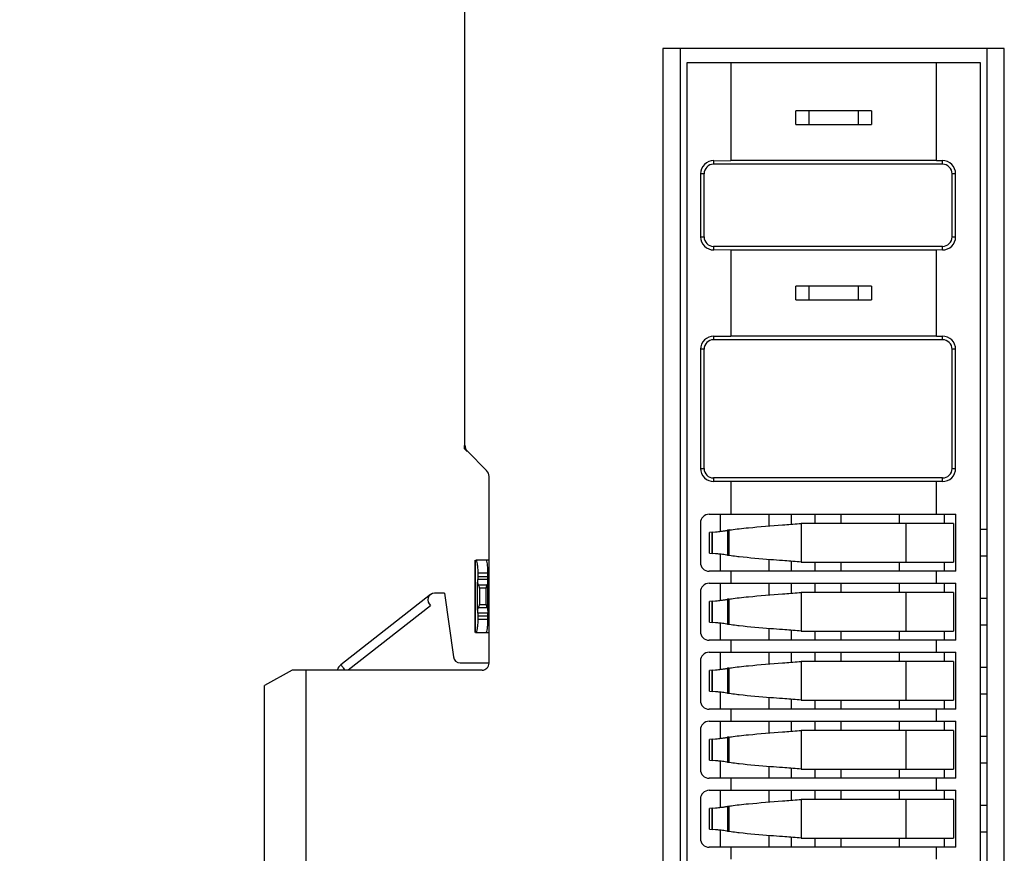
# Model space of a CAD drawing. Units: millimetres. Extents: x 0 to 420, y 0 to 297.
# Drawn here: x 167 to 190, y 156 to 175 of the extents above; entities that cross this region are included whole.
import ezdxf

# ---------------------------------------------------------------- set-up
doc = ezdxf.new("R2010")
doc.units = ezdxf.units.MM
doc.header["$LTSCALE"] = 23.1
doc.layers.get('0').update_dxf_attribs({"linetype": 'CONTINUOUS'})
doc.styles.get("Standard").update_dxf_attribs({"font": 'txt', "width": 0.8})
doc.dimstyles.new('DIMSTYLE_2', dxfattribs={"dimtxt": 3.5, "dimasz": 3.5, "dimexe": 1, "dimexo": 0, "dimgap": 0.875, "dimtad": 1, "dimlfac": 1.25, "dimzin": 0, "dimdsep": 46, "dimtxsty": 'STANDARD', "dimblk": '_FILLED', "dimblk1": '_FILLED', "dimblk2": '_FILLED', "dimcen": 0.09, "dimazin": 0, "dimtp": 0.5, "dimtm": 0.5, "dimtfac": 1, "dimtofl": 0, "dimtmove": 0, "dimatfit": 3, "dimldrblk": '_FILLED', "dimfxl": 1, "dimtolj": 1, "dimtzin": 0, "dimarcsym": 0})

# ---------------------------------------------------------------- blocks, each defined once
blk = doc.blocks.new('_FILLED')
at = {"color": 0, "linetype": 'BYBLOCK'}
blk.add_solid([(0, 0), (-1, 0.1786), (-1, -0.1786)], dxfattribs=at)
blk = doc.blocks.new('*D1')
at = {"color": 2, "linetype": 'CONTINUOUS'}
for p, q in [((172.92, 227.147), (161.379, 227.147)), ((162.379, 227.147), (162.379, 174.187)), ((162.379, 121.227), (162.379, 174.187)), ((172.92, 121.227), (161.379, 121.227))]:
    blk.add_line(p, q, dxfattribs=at)
at = {"color": 2, "linetype": 'CONTINUOUS', "xscale": 3.5, "yscale": 3.5, "zscale": 3.5}
for p, rotation in [((162.379, 227.147), 90), ((162.379, 121.227), 270)]:
    blk.add_blockref('_FILLED', p, dxfattribs=dict(at, rotation=rotation))
at = {"color": 2, "linetype": 'CONTINUOUS', "insert": (158.004, 172.922), "char_height": 3.5, "width": 16.8, "attachment_point": 2, "rotation": 90, "line_spacing_factor": 0.9}
blk.add_mtext('132.40', dxfattribs=at)
blk = doc.blocks.new('*D2')
at = {"color": 2, "linetype": 'CONTINUOUS'}
for p, q in [((178.775, 232.102), (147.846, 232.102)), ((148.846, 232.102), (148.846, 176.665)), ((148.846, 121.227), (148.846, 176.665)), ((172.92, 121.227), (147.846, 121.227))]:
    blk.add_line(p, q, dxfattribs=at)
at = {"color": 2, "linetype": 'CONTINUOUS', "xscale": 3.5, "yscale": 3.5, "zscale": 3.5}
for p, rotation in [((148.846, 232.102), 90), ((148.846, 121.227), 270)]:
    blk.add_blockref('_FILLED', p, dxfattribs=dict(at, rotation=rotation))
at = {"color": 2, "linetype": 'CONTINUOUS', "insert": (144.471, 173.807), "char_height": 3.5, "width": 16.8, "attachment_point": 2, "rotation": 90, "line_spacing_factor": 0.9}
blk.add_mtext('138.59', dxfattribs=at)

msp = doc.modelspace()

# ---------------------------------------------------------------- linework, layer by layer
at = {"color": 6, "linetype": 'CONTINUOUS'}
for p, q in [((177.5681, 165.2341), (177.5681, 183.1403)), ((182.1584, 174.4342), (182.1584, 138.7082)), ((190.0784, 174.4342), (182.1584, 174.4342)), ((182.5584, 174.4307), (182.5584, 138.7117)), ((189.6784, 138.7117), (189.6784, 174.4307)), ((190.0784, 138.7082), (190.0784, 174.4342)), ((182.7201, 139.0352), (182.7201, 174.1072)), ((182.7201, 174.1072), (189.5201, 174.1072)), ((183.7361, 174.1072), (183.7361, 171.8304)), ((188.5041, 171.8312), (188.5041, 174.1072)), ((189.5201, 174.1072), (189.5201, 139.0352)), ((185.2401, 172.6672), (185.2401, 172.9872)), ((187.0001, 172.9872), (185.2401, 172.9872)), ((187.0001, 172.9872), (187.0001, 172.6672)), ((185.2401, 172.6672), (187.0001, 172.6672)), ((183.3373, 171.8293), (183.3361, 171.7478)), ((188.6461, 171.7478), (183.3361, 171.7478)), ((183.3373, 171.8293), (183.7362, 171.8316)), ((188.5041, 171.8313), (183.7361, 171.8313)), ((188.5042, 171.8316), (188.6461, 171.8308)), ((188.6461, 171.7478), (188.6461, 171.8308)), ((183.0354, 171.5268), (183.0354, 170.0636)), ((183.1151, 170.0636), (183.1151, 171.5268)), ((188.8675, 170.0636), (188.8675, 171.5268)), ((188.9487, 170.0636), (188.9487, 171.5268)), ((183.3361, 169.8426), (183.3373, 169.7611)), ((188.6465, 169.8426), (183.3361, 169.8426)), ((183.7362, 169.7588), (183.3373, 169.7611)), ((183.7361, 169.76), (183.7361, 167.761)), ((188.5042, 169.7588), (183.7362, 169.7588)), ((188.5041, 167.7618), (188.5041, 169.7592)), ((188.6461, 169.7596), (188.5042, 169.7588)), ((185.2401, 168.6032), (185.2401, 168.9232)), ((187.0001, 168.9232), (185.2401, 168.9232)), ((187.0001, 168.9232), (187.0001, 168.6032)), ((185.2401, 168.6032), (187.0001, 168.6032)), ((183.3373, 167.7599), (183.3361, 167.6784)), ((188.6461, 167.6784), (183.3361, 167.6784)), ((183.3373, 167.7599), (183.7362, 167.7622)), ((188.5041, 167.7619), (183.7361, 167.7619)), ((188.5042, 167.7622), (188.6461, 167.7614)), ((188.6461, 167.6784), (188.6461, 167.7614)), ((183.0354, 167.4574), (183.0354, 164.6942)), ((183.1151, 164.6942), (183.1151, 167.4574)), ((188.8675, 164.6942), (188.8675, 167.4574)), ((188.9487, 164.6942), (188.9487, 167.4574)), ((177.5601, 165.1472), (177.5601, 165.23)), ((177.6179, 165.0895), (177.5601, 165.1472)), ((178.0696, 164.6498), (177.6267, 165.0927)), ((178.1281, 160.1775), (178.1281, 164.5084)), ((183.3361, 164.4732), (183.3373, 164.3917)), ((188.6465, 164.4732), (183.3361, 164.4732)), ((183.7362, 164.3894), (183.3373, 164.3917)), ((183.7361, 164.3906), (183.7361, 163.6316)), ((188.5042, 164.3894), (183.7362, 164.3894)), ((188.5041, 163.6316), (188.5041, 164.3898)), ((188.6461, 164.3902), (188.5042, 164.3894)), ((183.2345, 163.6316), (188.9513, 163.6316)), ((188.68, 163.6316), (188.68, 163.4192)), ((188.9513, 162.3108), (188.9513, 163.6316)), ((183.0313, 163.4284), (183.0313, 162.514)), ((184.9365, 163.385), (184.9854, 163.3888)), ((188.9024, 163.4192), (185.3691, 163.4192)), ((188.9024, 163.4192), (188.9024, 162.5232)), ((189.6784, 163.276), (189.5201, 163.276)), ((183.3089, 163.2169), (183.2429, 163.2112)), ((183.2429, 162.7312), (183.2429, 163.2112)), ((183.2921, 163.2155), (183.2921, 162.7269)), ((183.3089, 163.2169), (183.3807, 163.2241)), ((183.7004, 163.2673), (183.6621, 163.2602)), ((183.2429, 162.7312), (183.3089, 162.7255)), ((183.3807, 162.7183), (183.3089, 162.7255)), ((183.7004, 162.6751), (183.6621, 162.6821)), ((189.5201, 162.6664), (189.6784, 162.6664)), ((177.8065, 160.8912), (177.8065, 162.5712)), ((177.8172, 160.8912), (177.8166, 162.5712)), ((178.1184, 162.5712), (177.8202, 162.5712)), ((184.9855, 162.5536), (184.9365, 162.5574)), ((185.3691, 162.5232), (188.9024, 162.5232)), ((188.68, 162.5232), (188.68, 162.3108)), ((177.8671, 162.2664), (177.8671, 162.1896)), ((178.1043, 162.1896), (178.1043, 162.2664)), ((188.9513, 162.3108), (183.2345, 162.3108)), ((183.7361, 162.3108), (183.7361, 162.0316)), ((188.5041, 162.0316), (188.5041, 162.3108)), ((177.8608, 161.406), (177.8608, 162.0564)), ((177.9074, 161.9214), (177.9074, 161.541)), ((178.0639, 161.541), (178.0639, 161.9214)), ((178.098, 161.4042), (178.098, 162.0564)), ((178.0993, 162.1017), (178.1002, 162.1129)), ((183.2345, 162.0316), (188.9513, 162.0316)), ((188.68, 162.0316), (188.68, 161.8192)), ((188.9513, 160.7108), (188.9513, 162.0316)), ((176.7708, 161.768), (174.6924, 160.1442)), ((177.0994, 161.8059), (176.8665, 161.8019)), ((177.0994, 161.8059), (177.3013, 160.3256)), ((183.0313, 161.8284), (183.0313, 160.914)), ((184.9365, 161.785), (184.9854, 161.7888)), ((188.9024, 161.8192), (185.3691, 161.8192)), ((188.9024, 161.8192), (188.9024, 160.9232)), ((189.6784, 161.676), (189.5201, 161.676)), ((183.3089, 161.6169), (183.2429, 161.6112)), ((183.2429, 161.1312), (183.2429, 161.6112)), ((183.2921, 161.6155), (183.2921, 161.1269)), ((183.3089, 161.6169), (183.3807, 161.6241)), ((183.7004, 161.6673), (183.6621, 161.6602)), ((177.8671, 161.271), (177.8671, 161.196)), ((178.1029, 161.3162), (178.102, 161.3274)), ((178.1043, 161.196), (178.1043, 161.271)), ((183.2429, 161.1312), (183.3089, 161.1255)), ((183.3807, 161.1183), (183.3089, 161.1255)), ((183.7004, 161.0751), (183.6621, 161.0821)), ((189.5201, 161.0664), (189.6784, 161.0664)), ((177.8172, 160.8912), (178.1184, 160.8912)), ((184.9855, 160.9536), (184.9365, 160.9574)), ((185.3691, 160.9232), (188.9024, 160.9232)), ((188.68, 160.9232), (188.68, 160.7108)), ((188.9513, 160.7108), (183.2345, 160.7108)), ((183.7361, 160.7108), (183.7361, 160.4316)), ((188.5041, 160.4316), (188.5041, 160.7108)), ((183.2345, 160.4316), (188.9513, 160.4316)), ((188.68, 160.4316), (188.68, 160.2192)), ((188.9513, 159.1108), (188.9513, 160.4316)), ((177.4598, 160.1872), (178.1184, 160.1872)), ((183.0313, 160.2284), (183.0313, 159.314)), ((184.9365, 160.185), (184.9854, 160.1888)), ((188.9024, 160.2192), (185.3691, 160.2192)), ((188.9024, 160.2192), (188.9024, 159.3232)), ((189.6784, 160.076), (189.5201, 160.076)), ((173.5601, 160.0208), (172.9246, 159.6613)), ((173.8884, 160.0175), (173.5601, 160.0208)), ((177.9682, 160.0175), (173.8884, 160.0175)), ((173.8893, 126.269), (173.8893, 160.0175)), ((183.3089, 160.0169), (183.2429, 160.0112)), ((183.2429, 159.5312), (183.2429, 160.0112)), ((183.2921, 160.0155), (183.2921, 159.5269)), ((183.3089, 160.0169), (183.3807, 160.0241)), ((183.7004, 160.0673), (183.6621, 160.0602)), ((172.9201, 126.1163), (172.9246, 159.6613)), ((183.2429, 159.5312), (183.3089, 159.5255)), ((183.3807, 159.5183), (183.3089, 159.5255)), ((183.7004, 159.4751), (183.6621, 159.4821)), ((189.5201, 159.4664), (189.6784, 159.4664)), ((184.9855, 159.3536), (184.9365, 159.3574)), ((185.3691, 159.3232), (188.9024, 159.3232)), ((188.68, 159.3232), (188.68, 159.1108)), ((188.9513, 159.1108), (183.2345, 159.1108)), ((183.7361, 159.1108), (183.7361, 158.8316)), ((188.5041, 158.8316), (188.5041, 159.1108)), ((183.2345, 158.8316), (188.9513, 158.8316)), ((188.68, 158.8316), (188.68, 158.6192)), ((188.9513, 157.5108), (188.9513, 158.8316)), ((183.0313, 158.6284), (183.0313, 157.714)), ((184.9365, 158.585), (184.9854, 158.5888)), ((188.9024, 158.6192), (185.3691, 158.6192)), ((188.9024, 158.6192), (188.9024, 157.7232)), ((189.6784, 158.476), (189.5201, 158.476)), ((183.3089, 158.4169), (183.2429, 158.4112)), ((183.2429, 157.9312), (183.2429, 158.4112)), ((183.2921, 158.4155), (183.2921, 157.9269)), ((183.3089, 158.4169), (183.3807, 158.4241)), ((183.7004, 158.4673), (183.6621, 158.4602)), ((183.2429, 157.9312), (183.3089, 157.9255)), ((183.3807, 157.9183), (183.3089, 157.9255)), ((183.7004, 157.8751), (183.6621, 157.8821)), ((189.5201, 157.8664), (189.6784, 157.8664)), ((184.9855, 157.7536), (184.9365, 157.7574)), ((185.3691, 157.7232), (188.9024, 157.7232)), ((188.68, 157.7232), (188.68, 157.5108)), ((188.9513, 157.5108), (183.2345, 157.5108)), ((183.7361, 157.5108), (183.7361, 157.2316)), ((188.5041, 157.2316), (188.5041, 157.5108)), ((183.2345, 157.2316), (188.9513, 157.2316)), ((188.68, 157.2316), (188.68, 157.0192)), ((188.9513, 155.9108), (188.9513, 157.2316)), ((183.0313, 157.0284), (183.0313, 156.114)), ((184.9365, 156.985), (184.9854, 156.9888)), ((188.9024, 157.0192), (185.3691, 157.0192)), ((188.9024, 157.0192), (188.9024, 156.1232)), ((189.6784, 156.876), (189.5201, 156.876)), ((183.3089, 156.8169), (183.2429, 156.8112)), ((183.2429, 156.3312), (183.2429, 156.8112)), ((183.2921, 156.8155), (183.2921, 156.3269)), ((183.3089, 156.8169), (183.3807, 156.8241)), ((183.7004, 156.8673), (183.6621, 156.8602)), ((183.2429, 156.3312), (183.3089, 156.3255)), ((183.3807, 156.3183), (183.3089, 156.3255)), ((183.7004, 156.2751), (183.6621, 156.2821)), ((189.5201, 156.2664), (189.6784, 156.2664)), ((184.9855, 156.1536), (184.9365, 156.1574)), ((185.3691, 156.1232), (188.9024, 156.1232)), ((188.68, 156.1232), (188.68, 155.9108)), ((188.9513, 155.9108), (183.2345, 155.9108)), ((183.7361, 155.9108), (183.7361, 155.6316)), ((188.5041, 155.6316), (188.5041, 155.9108))]:
    msp.add_line(p, q, dxfattribs=at)
at = {"color": 9, "linetype": 'CONTINUOUS'}
for p, q in [((185.5449, 172.9872), (185.5449, 172.6672)), ((186.6953, 172.6672), (186.6953, 172.9872)), ((183.1151, 171.5268), (183.0354, 171.5268)), ((188.9487, 171.5268), (188.8675, 171.5268)), ((183.0354, 170.0636), (183.1151, 170.0636)), ((188.8675, 170.0636), (188.9487, 170.0636)), ((188.6461, 169.7596), (188.6461, 169.8426)), ((185.5449, 168.9232), (185.5449, 168.6032)), ((186.6953, 168.6032), (186.6953, 168.9232)), ((183.1151, 167.4574), (183.0354, 167.4574)), ((188.9487, 167.4574), (188.8675, 167.4574)), ((183.0354, 164.6942), (183.1151, 164.6942)), ((188.8675, 164.6942), (188.9487, 164.6942)), ((188.6461, 164.3902), (188.6461, 164.4732)), ((183.4885, 163.6316), (183.4885, 163.2386)), ((184.6244, 163.3605), (184.6244, 163.6316)), ((185.1324, 163.6316), (185.1324, 163.4031)), ((185.6945, 163.4192), (185.6945, 163.6316)), ((186.2858, 163.6316), (186.2858, 163.4192)), ((187.6364, 163.6316), (187.6364, 163.4192)), ((185.3691, 163.4192), (185.3691, 162.5232)), ((187.8018, 162.5232), (187.8018, 163.4192)), ((183.3089, 162.7255), (183.3089, 163.2169)), ((183.6621, 163.2602), (183.6621, 162.6821)), ((183.7004, 163.2602), (183.6621, 163.2602)), ((183.7004, 162.6751), (183.7004, 163.2673)), ((183.4885, 162.7038), (183.4885, 162.3108)), ((183.6621, 162.6821), (183.7004, 162.6821)), ((184.6244, 162.3108), (184.6244, 162.5819)), ((185.1324, 162.5393), (185.1324, 162.3108)), ((185.6945, 162.3108), (185.6945, 162.5232)), ((186.2858, 162.5232), (186.2858, 162.3108)), ((187.6364, 162.5232), (187.6364, 162.3108)), ((178.1043, 162.2664), (177.8671, 162.2664)), ((177.8671, 162.1914), (178.1043, 162.1914)), ((177.864, 162.124), (178.1011, 162.124)), ((178.0809, 161.9888), (177.8842, 161.9888)), ((178.0639, 161.9214), (177.9074, 161.9214)), ((183.4885, 162.0316), (183.4885, 161.6386)), ((184.6244, 161.7605), (184.6244, 162.0316)), ((185.1324, 162.0316), (185.1324, 161.8031)), ((185.6945, 161.8192), (185.6945, 162.0316)), ((186.2858, 162.0316), (186.2858, 161.8192)), ((187.6364, 162.0316), (187.6364, 161.8192)), ((185.3691, 161.8192), (185.3691, 160.9232)), ((187.8018, 160.9232), (187.8018, 161.8192)), ((174.864, 160.0272), (176.7701, 161.5164)), ((177.8842, 161.4736), (178.0809, 161.4736)), ((177.9074, 161.541), (178.0639, 161.541)), ((183.3089, 161.1255), (183.3089, 161.6169)), ((183.6621, 161.6602), (183.6621, 161.0821)), ((183.7004, 161.6602), (183.6621, 161.6602)), ((183.7004, 161.0751), (183.7004, 161.6673)), ((178.1011, 161.3384), (177.864, 161.3384)), ((178.1043, 161.271), (177.8671, 161.271)), ((177.8671, 161.196), (178.1043, 161.196)), ((183.4885, 161.1038), (183.4885, 160.7108)), ((183.6621, 161.0821), (183.7004, 161.0821)), ((184.6244, 160.7108), (184.6244, 160.9819)), ((185.1324, 160.9393), (185.1324, 160.7108)), ((185.6945, 160.7108), (185.6945, 160.9232)), ((186.2858, 160.9232), (186.2858, 160.7108)), ((187.6364, 160.9232), (187.6364, 160.7108)), ((183.4885, 160.4316), (183.4885, 160.0386)), ((184.6244, 160.1605), (184.6244, 160.4316)), ((185.1324, 160.4316), (185.1324, 160.2031)), ((185.6945, 160.2192), (185.6945, 160.4316)), ((186.2858, 160.4316), (186.2858, 160.2192)), ((187.6364, 160.4316), (187.6364, 160.2192)), ((185.3691, 160.2192), (185.3691, 159.3232)), ((187.8018, 159.3232), (187.8018, 160.2192)), ((183.3089, 159.5255), (183.3089, 160.0169)), ((183.6621, 160.0602), (183.6621, 159.4821)), ((183.7004, 160.0602), (183.6621, 160.0602)), ((183.7004, 159.4751), (183.7004, 160.0673)), ((183.4885, 159.5038), (183.4885, 159.1108)), ((183.6621, 159.4821), (183.7004, 159.4821)), ((184.6244, 159.1108), (184.6244, 159.3819)), ((185.1324, 159.3393), (185.1324, 159.1108)), ((185.6945, 159.1108), (185.6945, 159.3232)), ((186.2858, 159.3232), (186.2858, 159.1108)), ((187.6364, 159.3232), (187.6364, 159.1108)), ((183.4885, 158.8316), (183.4885, 158.4386)), ((184.6244, 158.5605), (184.6244, 158.8316)), ((185.1324, 158.8316), (185.1324, 158.6031)), ((185.6945, 158.6192), (185.6945, 158.8316)), ((186.2858, 158.8316), (186.2858, 158.6192)), ((187.6364, 158.8316), (187.6364, 158.6192)), ((185.3691, 158.6192), (185.3691, 157.7232)), ((187.8018, 157.7232), (187.8018, 158.6192)), ((183.3089, 157.9255), (183.3089, 158.4169)), ((183.6621, 158.4602), (183.6621, 157.8821)), ((183.7004, 158.4602), (183.6621, 158.4602)), ((183.7004, 157.8751), (183.7004, 158.4673)), ((183.4885, 157.9038), (183.4885, 157.5108)), ((183.6621, 157.8821), (183.7004, 157.8821)), ((184.6244, 157.5108), (184.6244, 157.7819)), ((185.1324, 157.7393), (185.1324, 157.5108)), ((185.6945, 157.5108), (185.6945, 157.7232)), ((186.2858, 157.7232), (186.2858, 157.5108)), ((187.6364, 157.7232), (187.6364, 157.5108)), ((183.4885, 157.2316), (183.4885, 156.8386)), ((184.6244, 156.9605), (184.6244, 157.2316)), ((185.1324, 157.2316), (185.1324, 157.0031)), ((185.6945, 157.0192), (185.6945, 157.2316)), ((186.2858, 157.2316), (186.2858, 157.0192)), ((187.6364, 157.2316), (187.6364, 157.0192)), ((185.3691, 157.0192), (185.3691, 156.1232)), ((187.8018, 156.1232), (187.8018, 157.0192)), ((183.3089, 156.3255), (183.3089, 156.8169)), ((183.6621, 156.8602), (183.6621, 156.2821)), ((183.7004, 156.8602), (183.6621, 156.8602)), ((183.7004, 156.2751), (183.7004, 156.8673)), ((183.4885, 156.3038), (183.4885, 155.9108)), ((183.6621, 156.2821), (183.7004, 156.2821)), ((184.6244, 155.9108), (184.6244, 156.1819)), ((185.1324, 156.1393), (185.1324, 155.9108)), ((185.6945, 155.9108), (185.6945, 156.1232)), ((186.2858, 156.1232), (186.2858, 155.9108)), ((187.6364, 156.1232), (187.6364, 155.9108))]:
    msp.add_line(p, q, dxfattribs=at)
at = {"color": 6, "linetype": 'CONTINUOUS'}
for centre, radius, start, end in [((183.3361, 171.5268), 0.221, 90, 180), ((188.6465, 171.5268), 0.221, 0, 90), ((183.3361, 170.0636), 0.221, 180, 270), ((188.6465, 170.0636), 0.221, 270, 360), ((183.3361, 167.4574), 0.221, 90, 180), ((188.6465, 167.4574), 0.221, 0, 90), ((183.3361, 164.6942), 0.221, 180, 270), ((188.6465, 164.6942), 0.221, 270, 360), ((183.2345, 163.4284), 0.2032, 90, 180), ((176.0084, 279.191), 116.1496, 274.432696, 274.622594), ((182.0228, 176.6115), 13.456, 275.79171, 276.08886), ((182.7359, 169.9362), 6.7428, 276.08037, 276.63482), ((183.1, 159.1253), 3.6025, 82.45276, 83.38498), ((183.2345, 162.514), 0.2032, 180, 270), ((178.3356, 76.1397), 86.6694, 85.345126, 85.599528), ((177.3188, 162.1931), 0.7856, 354.14248, 358.05634), ((177.4104, 162.1899), 0.6939, 358.06165, 359.97053), ((178.211, 161.9216), 0.1471, 170.79299, 180.0575), ((177.9644, 162.0534), 0.1332, 330.99036, 340.97949), ((183.2345, 161.8284), 0.2032, 90, 180), ((176.8693, 161.6419), 0.16, 91, 231.68409), ((176.0084, 277.5909), 116.1496, 274.432696, 274.622594), ((182.0228, 175.0115), 13.456, 275.79171, 276.08886), ((182.7359, 168.3362), 6.7428, 276.08037, 276.63482), ((178.7942, 161.4045), 0.6962, 180.02953, 181.93829), ((178.8847, 161.4077), 0.7868, 181.94189, 185.85708), ((183.1, 157.5253), 3.6025, 82.45276, 83.38498), ((183.2345, 160.914), 0.2032, 180, 270), ((178.3356, 74.5397), 86.6694, 85.345126, 85.599528), ((177.4598, 160.3472), 0.16, 187.76483, 270), ((183.2345, 160.2284), 0.2032, 90, 180), ((174.8401, 159.9551), 0.24, 128, 162.66827), ((177.9682, 160.1774), 0.1599, 269.98362, 0.01638), ((176.0084, 275.991), 116.1496, 274.432696, 274.622594), ((182.0228, 173.4115), 13.456, 275.79171, 276.08886), ((182.7359, 166.7362), 6.7428, 276.08037, 276.63482), ((183.1, 155.9253), 3.6025, 82.45276, 83.38498), ((183.2345, 159.314), 0.2032, 180, 270), ((178.3356, 72.9397), 86.6694, 85.345126, 85.599528), ((183.2345, 158.6284), 0.2032, 90, 180), ((176.0084, 274.3909), 116.1496, 274.432696, 274.622594), ((182.0228, 171.8115), 13.456, 275.79171, 276.08886), ((182.7359, 165.1362), 6.7428, 276.08037, 276.63482), ((183.1, 154.3253), 3.6025, 82.45276, 83.38498), ((183.2345, 157.714), 0.2032, 180, 270), ((178.3356, 71.3397), 86.6694, 85.345126, 85.599528), ((183.2345, 157.0284), 0.2032, 90, 180), ((176.0084, 272.791), 116.1496, 274.432696, 274.622594), ((182.0228, 170.2115), 13.456, 275.79171, 276.08886), ((182.7359, 163.5362), 6.7428, 276.08037, 276.63482), ((183.1, 152.7253), 3.6025, 82.45276, 83.38498), ((183.2345, 156.114), 0.2032, 180, 270), ((178.3356, 69.7397), 86.6694, 85.345126, 85.599528)]:
    msp.add_arc(centre, radius, start, end, dxfattribs=at)
at = {"color": 9, "linetype": 'CONTINUOUS'}
msp.add_arc((184.1485, 167.2889), 11.853, 217.5328, 217.77214, dxfattribs=at)
at = {"color": 6, "linetype": 'CONTINUOUS'}
for centre, major_axis, ratio, start_param, end_param in [((177.7682, 165.2341), (0.1848, 0.0766), 0.9998216, 2.7489567, 3.5342286), ((177.9281, 164.5084), (-0.1848, -0.0766), 0.9998216, 2.7489567, 3.5342286), ((178.0002, 162.0564), (0.1393, 0), 0.8757007, -3.1415927, -2.5544235), ((177.7686, 161.9214), (0.1389, 0), 0.8757007, 0, 0.5871692), ((178.0002, 161.406), (0.1393, 0), 0.8757007, 2.5544235, 3.1415927), ((177.7686, 161.541), (0.1389, 0), 0.8757007, -0.5871692, 0)]:
    msp.add_ellipse(centre, major_axis=major_axis, ratio=ratio, start_param=start_param, end_param=end_param, dxfattribs=at)
for points, knots in [([(183.3409, 171.8304), (183.2635, 171.8302), (183.1015, 171.7667), (183.0354, 171.6048), (183.0354, 171.5268)], [0, 0, 0, 0, 0.4981365, 1, 1, 1, 1]), ([(188.9487, 171.5268), (188.9487, 171.6047), (188.8833, 171.7665), (188.7217, 171.8309), (188.6443, 171.8312)], [0, 0, 0, 0, 0.5019597, 1, 1, 1, 1]), ([(183.0354, 170.0636), (183.0354, 169.9856), (183.1015, 169.8237), (183.2635, 169.7602), (183.3409, 169.76)], [0, 0, 0, 0, 0.5018632, 1, 1, 1, 1]), ([(188.6443, 169.7592), (188.7217, 169.7595), (188.8833, 169.8238), (188.9487, 169.9856), (188.9487, 170.0636)], [0, 0, 0, 0, 0.4980163, 1, 1, 1, 1]), ([(183.3409, 167.761), (183.2635, 167.7608), (183.1015, 167.6973), (183.0354, 167.5354), (183.0354, 167.4574)], [0, 0, 0, 0, 0.4981365, 1, 1, 1, 1]), ([(188.9487, 167.4574), (188.9487, 167.5353), (188.8833, 167.6971), (188.7217, 167.7615), (188.6443, 167.7618)], [0, 0, 0, 0, 0.5019597, 1, 1, 1, 1]), ([(183.0354, 164.6942), (183.0354, 164.6162), (183.1015, 164.4543), (183.2635, 164.3908), (183.3409, 164.3906)], [0, 0, 0, 0, 0.5018632, 1, 1, 1, 1]), ([(188.6443, 164.3898), (188.7217, 164.3901), (188.8833, 164.4544), (188.9487, 164.6162), (188.9487, 164.6942)], [0, 0, 0, 0, 0.4980163, 1, 1, 1, 1]), ([(183.7004, 163.2673), (183.7166, 163.2699), (183.7927, 163.2817), (183.8692, 163.2909), (183.9294, 163.2976)], [0, 0, 0, 0, 0.2136357, 1, 1, 1, 1]), ([(183.9294, 163.2976), (184.0007, 163.3056), (184.336, 163.339), (184.6721, 163.3645), (184.9365, 163.385)], [0, 0, 0, 0, 0.2129259, 1, 1, 1, 1]), ([(183.515, 163.2386), (183.525, 163.2397), (183.5609, 163.2441), (183.5969, 163.2489), (183.6227, 163.253)], [0, 0, 0, 0, 0.278166, 1, 1, 1, 1]), ([(183.6227, 163.253), (183.6263, 163.2536), (183.6395, 163.2558), (183.6526, 163.2582), (183.6621, 163.2602)], [0, 0, 0, 0, 0.2748858, 1, 1, 1, 1]), ([(183.515, 162.7038), (183.5044, 162.7051), (183.4597, 162.7101), (183.4149, 162.7148), (183.3807, 162.7183)], [0, 0, 0, 0, 0.2362723, 1, 1, 1, 1]), ([(183.6621, 162.6821), (183.656, 162.6834), (183.6265, 162.6892), (183.5967, 162.6934), (183.5731, 162.6966)], [0, 0, 0, 0, 0.2072766, 1, 1, 1, 1]), ([(183.9293, 162.6448), (183.9075, 162.6472), (183.8311, 162.6561), (183.7547, 162.6662), (183.7004, 162.6751)], [0, 0, 0, 0, 0.2850358, 1, 1, 1, 1]), ([(184.9365, 162.5574), (184.8435, 162.5646), (184.5075, 162.5909), (184.1715, 162.6177), (183.9293, 162.6448)], [0, 0, 0, 0, 0.2769565, 1, 1, 1, 1]), ([(177.8202, 162.5712), (177.8238, 162.5712), (177.8324, 162.5632), (177.8442, 162.5334), (177.8564, 162.4714), (177.865, 162.3775), (177.8671, 162.3053), (177.8671, 162.2664)], [0, 0, 0, 0, 0.0345598, 0.0964477, 0.3122261, 0.628564, 1, 1, 1, 1]), ([(178.1043, 162.2664), (178.1043, 162.3053), (178.1022, 162.3775), (178.0935, 162.4714), (178.0814, 162.5334), (178.0696, 162.5632), (178.061, 162.5712), (178.0574, 162.5712)], [0, 0, 0, 0, 0.371436, 0.6877739, 0.9035523, 0.9654402, 1, 1, 1, 1]), ([(177.8671, 162.1896), (177.8671, 162.1827), (177.8667, 162.1572), (177.865, 162.1316), (177.8631, 162.1129)], [0, 0, 0, 0, 0.2660396, 1, 1, 1, 1]), ([(177.8631, 162.1129), (177.8626, 162.1085), (177.8613, 162.0897), (177.8608, 162.0708), (177.8608, 162.0564)], [0, 0, 0, 0, 0.2338882, 1, 1, 1, 1]), ([(183.7004, 161.6673), (183.7166, 161.6699), (183.7927, 161.6817), (183.8692, 161.6909), (183.9294, 161.6976)], [0, 0, 0, 0, 0.2136357, 1, 1, 1, 1]), ([(183.9294, 161.6976), (184.0007, 161.7056), (184.336, 161.739), (184.6721, 161.7645), (184.9365, 161.785)], [0, 0, 0, 0, 0.2129259, 1, 1, 1, 1]), ([(178.0639, 161.541), (178.0639, 161.5347), (178.0653, 161.5114), (178.0727, 161.4885), (178.0809, 161.4736)], [0, 0, 0, 0, 0.267158, 1, 1, 1, 1]), ([(178.0809, 161.4736), (178.0836, 161.4689), (178.0937, 161.4478), (178.098, 161.424), (178.098, 161.406)], [0, 0, 0, 0, 0.2309975, 1, 1, 1, 1]), ([(183.515, 161.6386), (183.525, 161.6397), (183.5609, 161.6441), (183.5969, 161.6489), (183.6227, 161.653)], [0, 0, 0, 0, 0.278166, 1, 1, 1, 1]), ([(183.6227, 161.653), (183.6263, 161.6536), (183.6395, 161.6558), (183.6526, 161.6582), (183.6621, 161.6602)], [0, 0, 0, 0, 0.2748858, 1, 1, 1, 1]), ([(177.8608, 161.4042), (177.8608, 161.3974), (177.8613, 161.3717), (177.863, 161.3461), (177.8649, 161.3274)], [0, 0, 0, 0, 0.2660278, 1, 1, 1, 1]), ([(177.8649, 161.3274), (177.8653, 161.323), (177.8666, 161.3042), (177.8671, 161.2854), (177.8671, 161.271)], [0, 0, 0, 0, 0.2338878, 1, 1, 1, 1]), ([(177.8671, 161.196), (177.8671, 161.1571), (177.865, 161.0849), (177.8564, 160.991), (177.8442, 160.929), (177.8324, 160.8992), (177.8238, 160.8912), (177.8202, 160.8912)], [0, 0, 0, 0, 0.371436, 0.6877739, 0.9035523, 0.9654402, 1, 1, 1, 1]), ([(178.0574, 160.8912), (178.061, 160.8912), (178.0696, 160.8992), (178.0814, 160.929), (178.0935, 160.991), (178.1022, 161.0849), (178.1043, 161.1571), (178.1043, 161.196)], [0, 0, 0, 0, 0.0345598, 0.0964477, 0.3122261, 0.628564, 1, 1, 1, 1]), ([(183.515, 161.1038), (183.5044, 161.1051), (183.4597, 161.1101), (183.4149, 161.1148), (183.3807, 161.1183)], [0, 0, 0, 0, 0.2362723, 1, 1, 1, 1]), ([(183.6621, 161.0821), (183.656, 161.0834), (183.6265, 161.0892), (183.5967, 161.0934), (183.5731, 161.0966)], [0, 0, 0, 0, 0.2072766, 1, 1, 1, 1]), ([(183.9293, 161.0448), (183.9075, 161.0472), (183.8311, 161.0561), (183.7547, 161.0662), (183.7004, 161.0751)], [0, 0, 0, 0, 0.2850358, 1, 1, 1, 1]), ([(184.9365, 160.9574), (184.8435, 160.9646), (184.5075, 160.9909), (184.1715, 161.0177), (183.9293, 161.0448)], [0, 0, 0, 0, 0.2769565, 1, 1, 1, 1]), ([(183.7004, 160.0673), (183.7166, 160.0699), (183.7927, 160.0817), (183.8692, 160.0909), (183.9294, 160.0976)], [0, 0, 0, 0, 0.2136357, 1, 1, 1, 1]), ([(183.9294, 160.0976), (184.0007, 160.1056), (184.336, 160.139), (184.6721, 160.1645), (184.9365, 160.185)], [0, 0, 0, 0, 0.2129259, 1, 1, 1, 1]), ([(183.515, 160.0386), (183.525, 160.0397), (183.5609, 160.0441), (183.5969, 160.0489), (183.6227, 160.053)], [0, 0, 0, 0, 0.278166, 1, 1, 1, 1]), ([(183.6227, 160.053), (183.6263, 160.0536), (183.6395, 160.0558), (183.6526, 160.0582), (183.6621, 160.0602)], [0, 0, 0, 0, 0.2748858, 1, 1, 1, 1]), ([(183.515, 159.5038), (183.5044, 159.5051), (183.4597, 159.5101), (183.4149, 159.5148), (183.3807, 159.5183)], [0, 0, 0, 0, 0.2362723, 1, 1, 1, 1]), ([(183.6621, 159.4821), (183.656, 159.4834), (183.6265, 159.4892), (183.5967, 159.4934), (183.5731, 159.4966)], [0, 0, 0, 0, 0.2072766, 1, 1, 1, 1]), ([(183.9293, 159.4448), (183.9075, 159.4472), (183.8311, 159.4561), (183.7547, 159.4662), (183.7004, 159.4751)], [0, 0, 0, 0, 0.2850358, 1, 1, 1, 1]), ([(184.9365, 159.3574), (184.8435, 159.3646), (184.5075, 159.3909), (184.1715, 159.4177), (183.9293, 159.4448)], [0, 0, 0, 0, 0.2769565, 1, 1, 1, 1]), ([(183.7004, 158.4673), (183.7166, 158.4699), (183.7927, 158.4817), (183.8692, 158.4909), (183.9294, 158.4976)], [0, 0, 0, 0, 0.2136357, 1, 1, 1, 1]), ([(183.9294, 158.4976), (184.0007, 158.5056), (184.336, 158.539), (184.6721, 158.5645), (184.9365, 158.585)], [0, 0, 0, 0, 0.2129259, 1, 1, 1, 1]), ([(183.515, 158.4386), (183.525, 158.4397), (183.5609, 158.4441), (183.5969, 158.4489), (183.6227, 158.453)], [0, 0, 0, 0, 0.278166, 1, 1, 1, 1]), ([(183.6227, 158.453), (183.6263, 158.4536), (183.6395, 158.4558), (183.6526, 158.4582), (183.6621, 158.4602)], [0, 0, 0, 0, 0.2748858, 1, 1, 1, 1]), ([(183.515, 157.9038), (183.5044, 157.9051), (183.4597, 157.9101), (183.4149, 157.9148), (183.3807, 157.9183)], [0, 0, 0, 0, 0.2362723, 1, 1, 1, 1]), ([(183.6621, 157.8821), (183.656, 157.8834), (183.6265, 157.8892), (183.5967, 157.8934), (183.5731, 157.8966)], [0, 0, 0, 0, 0.2072766, 1, 1, 1, 1]), ([(183.9293, 157.8448), (183.9075, 157.8472), (183.8311, 157.8561), (183.7547, 157.8662), (183.7004, 157.8751)], [0, 0, 0, 0, 0.2850358, 1, 1, 1, 1]), ([(184.9365, 157.7574), (184.8435, 157.7646), (184.5075, 157.7909), (184.1715, 157.8177), (183.9293, 157.8448)], [0, 0, 0, 0, 0.2769565, 1, 1, 1, 1]), ([(183.7004, 156.8673), (183.7166, 156.8699), (183.7927, 156.8817), (183.8692, 156.8909), (183.9294, 156.8976)], [0, 0, 0, 0, 0.2136357, 1, 1, 1, 1]), ([(183.9294, 156.8976), (184.0007, 156.9056), (184.336, 156.939), (184.6721, 156.9645), (184.9365, 156.985)], [0, 0, 0, 0, 0.2129259, 1, 1, 1, 1]), ([(183.515, 156.8386), (183.525, 156.8397), (183.5609, 156.8441), (183.5969, 156.8489), (183.6227, 156.853)], [0, 0, 0, 0, 0.278166, 1, 1, 1, 1]), ([(183.6227, 156.853), (183.6263, 156.8536), (183.6395, 156.8558), (183.6526, 156.8582), (183.6621, 156.8602)], [0, 0, 0, 0, 0.2748858, 1, 1, 1, 1]), ([(183.515, 156.3038), (183.5044, 156.3051), (183.4597, 156.3101), (183.4149, 156.3148), (183.3807, 156.3183)], [0, 0, 0, 0, 0.2362723, 1, 1, 1, 1]), ([(183.6621, 156.2821), (183.656, 156.2834), (183.6265, 156.2892), (183.5967, 156.2934), (183.5731, 156.2966)], [0, 0, 0, 0, 0.2072766, 1, 1, 1, 1]), ([(183.9293, 156.2448), (183.9075, 156.2472), (183.8311, 156.2561), (183.7547, 156.2662), (183.7004, 156.2751)], [0, 0, 0, 0, 0.2850358, 1, 1, 1, 1]), ([(184.9365, 156.1574), (184.8435, 156.1646), (184.5075, 156.1909), (184.1715, 156.2177), (183.9293, 156.2448)], [0, 0, 0, 0, 0.2769565, 1, 1, 1, 1])]:
    msp.add_open_spline(points, degree=3, knots=knots, dxfattribs=at)
for points in [[(178.0809, 161.9888), (178.0735, 161.9753), (178.0683, 161.9603), (178.0658, 161.9451)], [(178.098, 162.0564), (178.098, 162.0407), (178.0955, 162.0248), (178.0904, 162.01)], [(178.098, 162.0564), (178.098, 162.0715), (178.0984, 162.0866), (178.0993, 162.1017)], [(178.1043, 161.271), (178.1043, 161.2861), (178.1039, 161.3012), (178.1029, 161.3162)]]:
    msp.add_open_spline(points, degree=3, dxfattribs=at)
at = {"color": 9, "linetype": 'CONTINUOUS'}
msp.add_open_spline([(174.6924, 160.1442), (174.692, 160.1439), (174.6944, 160.1416), (174.6958, 160.1382), (174.701, 160.1317), (174.7101, 160.1189), (174.7267, 160.0972), (174.7408, 160.0785), (174.7491, 160.0678)], degree=3, knots=[0, 0, 0, 0, 0.0168088, 0.065902, 0.1468049, 0.2588967, 0.5740935, 1, 1, 1, 1], dxfattribs=at)

# ---------------------------------------------------------------- dimensions: what is measured, and where the dimension line sits
at = {"color": 2, "linetype": 'CONTINUOUS'}
for base, p1, p2, angle, picture, middle in [((148.846, 232.1023), (172.9201, 121.2272), (178.7752, 232.1023), 90, '*D2', (148.846, 174.1571)), ((162.3791, 121.2272), (172.9201, 227.1472), (172.9201, 121.2272), 270, '*D1', (162.3791, 173.2724))]:
    dim = msp.add_linear_dim(base=base, p1=p1, p2=p2, angle=angle, dimstyle='DIMSTYLE_2', dxfattribs=at)
    dim.commit()
    dim.dimension.update_dxf_attribs({"geometry": picture, "text_midpoint": middle, "dimtype": 160})

doc.saveas('drawing.dxf')
